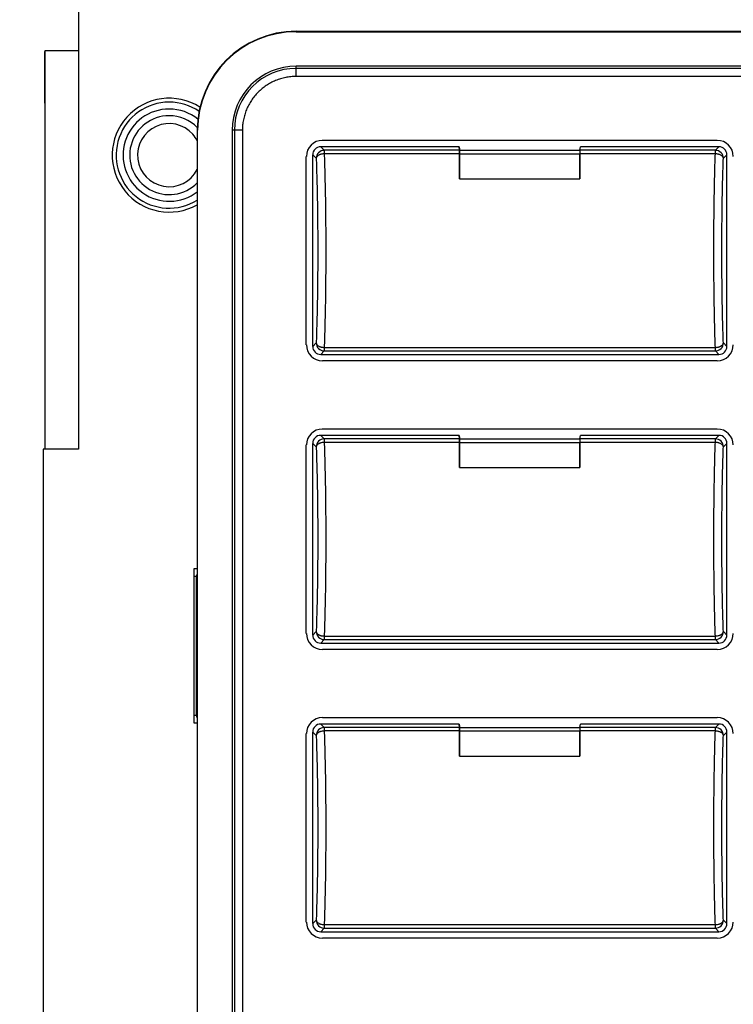
# Model space of a CAD drawing. Extents: x 0 to 22.7, y 0 to 14.7.
# Drawn here: x 3.6 to 4.4, y 8 to 9.3 of the extents above; entities that cross this region are included whole.
import ezdxf

# ---------------------------------------------------------------- set-up
doc = ezdxf.new("R2010")
doc.units = 0
doc.header["$MEASUREMENT"] = 0
doc.header["$PDSIZE"] = -1
doc.layers.get('DEFPOINTS').update_dxf_attribs({"linetype": 'CONTINUOUS'})
doc.layers.add('DIM', color=1, linetype='CONTINUOUS')
doc.layers.add('PART', color=7, linetype='CONTINUOUS')
doc.dimstyles.get("Standard").update_dxf_attribs({"dimtxt": 0.18, "dimasz": 0.18, "dimexe": 0.18, "dimexo": 0.0625, "dimgap": 0.09, "dimtad": 0, "dimtih": 1, "dimtoh": 1, "dimdec": 4, "dimzin": 0, "dimtxsty": 'STANDARD', "dimcen": 0.09, "dimazin": 3, "dimtfac": 1, "dimtdec": 4, "dimtofl": 0, "dimtmove": 0, "dimatfit": 3, "dimtolj": 1, "dimtzin": 0})

# ---------------------------------------------------------------- blocks, each defined once
blk = doc.blocks.new('_D')
at = {"layer": 'DEFPOINTS', "color": 0}
for p in [(4.1657, 9.9345), (1.7424, 5.8794), (4.1657, 5.8794)]:
    blk.add_point(p, dxfattribs=at)
at = {"layer": 'DIM', "color": 0}
for p, q in [((4.1157, 9.9345), (1.6174, 9.9345)), ((1.7424, 9.8045), (1.7424, 8.0872)), ((1.7424, 6.0094), (1.7424, 7.5512)), ((4.1157, 5.8794), (1.6174, 5.8794))]:
    blk.add_line(p, q, dxfattribs=at)
for points in [[(1.7207, 9.8045), (1.764, 9.8045), (1.7424, 9.9345)], [(1.7207, 6.0094), (1.764, 6.0094), (1.7424, 5.8794)]]:
    blk.add_solid(points, dxfattribs=at)
at = {"layer": 'DIM', "color": 0, "insert": (1.7424, 8.0272), "char_height": 0.156, "attachment_point": 2}
blk.add_mtext('\\A1;4.06\\P [103.0]', dxfattribs=at)
blk = doc.blocks.new('_D_1')
at = {"layer": 'DEFPOINTS', "color": 0}
for p in [(4.4294, 9.5476), (2.7929, 6.2663), (4.4294, 6.2663)]:
    blk.add_point(p, dxfattribs=at)
at = {"layer": 'DIM', "color": 0}
for p, q in [((4.3794, 9.5476), (2.6679, 9.5476)), ((2.7929, 9.4176), (2.7929, 8.0872)), ((2.7929, 6.3963), (2.7929, 7.5512)), ((4.3794, 6.2663), (2.6679, 6.2663))]:
    blk.add_line(p, q, dxfattribs=at)
for points in [[(2.7712, 9.4176), (2.8145, 9.4176), (2.7929, 9.5476)], [(2.7712, 6.3963), (2.8145, 6.3963), (2.7929, 6.2663)]]:
    blk.add_solid(points, dxfattribs=at)
at = {"layer": 'DIM', "color": 0, "insert": (2.7929, 8.0272), "char_height": 0.156, "attachment_point": 2}
blk.add_mtext('\\A1;3.28\\P [83.3]', dxfattribs=at)

msp = doc.modelspace()

# ---------------------------------------------------------------- linework, layer by layer
at = {"layer": 'PART', "color": 7, "linetype": 'CONTINUOUS'}
for p, q in [((3.6322, 9.2895), (3.6322, 8.7395)), ((3.9037, 9.2604), (3.9037, 9.26)), ((5.0437, 9.2604), (3.9037, 9.2604)), ((3.9037, 9.26), (5.0437, 9.26)), ((3.5896, 9.2353), (3.5902, 9.1057)), ((3.5902, 9.2353), (3.5896, 9.2353)), ((3.5902, 9.236), (3.5902, 8.7395)), ((3.6322, 9.236), (3.5902, 9.236)), ((5.0437, 9.217), (3.9037, 9.217)), ((3.9037, 9.2142), (3.9037, 9.217)), ((5.0437, 9.2142), (3.9037, 9.2142)), ((3.9037, 9.2042), (3.9037, 9.2142)), ((5.0437, 9.2042), (3.9037, 9.2042)), ((3.7802, 9.137), (3.7807, 9.137)), ((3.7802, 9.137), (3.7802, 8.584)), ((3.7807, 6.677), (3.7807, 9.137)), ((3.8237, 9.137), (3.8237, 6.677)), ((3.8265, 9.137), (3.8237, 9.137)), ((3.8265, 9.137), (3.8265, 6.677)), ((3.8365, 9.137), (3.8265, 9.137)), ((3.8365, 9.137), (3.8365, 6.677)), ((3.9362, 9.1245), (4.4287, 9.1245)), ((3.9342, 9.1165), (3.9386, 9.1121)), ((4.1067, 9.1165), (3.9342, 9.1165)), ((3.9386, 9.1121), (3.9386, 9.1077)), ((4.1074, 9.1121), (3.9386, 9.1121)), ((4.1074, 9.1121), (4.1067, 9.1165)), ((4.1074, 9.1121), (4.2575, 9.1121)), ((4.2575, 9.1121), (4.2582, 9.1165)), ((4.4263, 9.1121), (4.2575, 9.1121)), ((4.4307, 9.1165), (4.2582, 9.1165)), ((4.2582, 9.1165), (4.2582, 9.1165)), ((4.4263, 9.1121), (4.4307, 9.1165)), ((4.4263, 9.1077), (4.4263, 9.1121)), ((3.9162, 8.8695), (3.9162, 9.1045)), ((3.9242, 8.8674), (3.9242, 9.1065)), ((3.9242, 9.1065), (3.9286, 9.1021)), ((4.1074, 9.1077), (3.9386, 9.1077)), ((4.1074, 9.0765), (4.1074, 9.1077)), ((4.1074, 9.1077), (4.2574, 9.1077)), ((4.1074, 9.1077), (4.1074, 9.0765)), ((4.2574, 9.1077), (4.2574, 9.0765)), ((4.2574, 9.0765), (4.2574, 9.1077)), ((4.4263, 9.1077), (4.2574, 9.1077)), ((4.4407, 9.1065), (4.4363, 9.1021)), ((4.4407, 8.8674), (4.4407, 9.1065)), ((4.1074, 9.0765), (4.2574, 9.0765)), ((3.9286, 8.8718), (3.9242, 8.8674)), ((4.4363, 8.8718), (4.4407, 8.8674)), ((3.9386, 8.8619), (3.9342, 8.8575)), ((3.9342, 8.8575), (4.4307, 8.8575)), ((3.9386, 8.8662), (4.4263, 8.8662)), ((3.9386, 8.8662), (3.9386, 8.8619)), ((3.9386, 8.8619), (4.4263, 8.8619)), ((4.4263, 8.8619), (4.4263, 8.8662)), ((4.4307, 8.8575), (4.4263, 8.8619)), ((4.4287, 8.8495), (3.9362, 8.8495)), ((3.9342, 8.7565), (3.9386, 8.7521)), ((4.1067, 8.7565), (3.9342, 8.7565)), ((3.9362, 8.7645), (4.4287, 8.7645)), ((4.1074, 8.7521), (4.1067, 8.7565)), ((4.2575, 8.7521), (4.2582, 8.7565)), ((4.4307, 8.7565), (4.2582, 8.7565)), ((4.2582, 8.7565), (4.2582, 8.7565)), ((4.4263, 8.7521), (4.4307, 8.7565)), ((3.9162, 8.5095), (3.9162, 8.7445)), ((3.9242, 8.5075), (3.9242, 8.7465)), ((3.9242, 8.7465), (3.9286, 8.7421)), ((3.9386, 8.7521), (3.9386, 8.7477)), ((4.1074, 8.7521), (3.9386, 8.7521)), ((4.1074, 8.7477), (3.9386, 8.7477)), ((4.1074, 8.7521), (4.2575, 8.7521)), ((4.1074, 8.7165), (4.1074, 8.7478)), ((4.1074, 8.7478), (4.2574, 8.7478)), ((4.1074, 8.7477), (4.1074, 8.7165)), ((4.2574, 8.7478), (4.2574, 8.7165)), ((4.2574, 8.7165), (4.2574, 8.7477)), ((4.4263, 8.7477), (4.2574, 8.7477)), ((4.4263, 8.7521), (4.2575, 8.7521)), ((4.4263, 8.7477), (4.4263, 8.7521)), ((4.4407, 8.7465), (4.4363, 8.7421)), ((4.4407, 8.5075), (4.4407, 8.7465)), ((3.5879, 8.7395), (3.5879, 7.0745)), ((3.6322, 8.7395), (3.5879, 8.7395)), ((4.1074, 8.7165), (4.2574, 8.7165)), ((3.7762, 8.5905), (3.7802, 8.5905)), ((3.7762, 8.3975), (3.7762, 8.5905)), ((3.779, 8.5803), (3.7762, 8.5803)), ((3.7802, 8.584), (3.779, 8.5803)), ((3.779, 8.5803), (3.779, 8.4076)), ((3.9286, 8.5119), (3.9242, 8.5075)), ((4.4363, 8.5119), (4.4407, 8.5075)), ((3.9386, 8.5019), (3.9342, 8.4975)), ((3.9386, 8.5062), (4.4263, 8.5062)), ((3.9386, 8.5062), (3.9386, 8.5019)), ((3.9386, 8.5019), (4.4263, 8.5019)), ((4.4263, 8.5019), (4.4263, 8.5062)), ((4.4307, 8.4975), (4.4263, 8.5019)), ((3.9342, 8.4975), (4.4307, 8.4975)), ((4.4287, 8.4895), (3.9362, 8.4895)), ((3.7762, 8.4076), (3.779, 8.4076)), ((3.779, 8.4076), (3.7802, 8.404)), ((3.7802, 8.404), (3.7802, 7.41)), ((3.9362, 8.4045), (4.4287, 8.4045)), ((3.7802, 8.3975), (3.7762, 8.3975)), ((3.9342, 8.3965), (3.9386, 8.3921)), ((4.1067, 8.3965), (3.9342, 8.3965)), ((3.9386, 8.3921), (3.9386, 8.3878)), ((4.1074, 8.3921), (3.9386, 8.3921)), ((4.1074, 8.3878), (3.9386, 8.3878)), ((4.1074, 8.3921), (4.1067, 8.3965)), ((4.1074, 8.3921), (4.2575, 8.3921)), ((4.1074, 8.3565), (4.1074, 8.3878)), ((4.1074, 8.3878), (4.2574, 8.3878)), ((4.1074, 8.3878), (4.1074, 8.3565)), ((4.2574, 8.3878), (4.2574, 8.3565)), ((4.2574, 8.3565), (4.2574, 8.3878)), ((4.4263, 8.3878), (4.2574, 8.3878)), ((4.2575, 8.3921), (4.2582, 8.3965)), ((4.4263, 8.3921), (4.2575, 8.3921)), ((4.4307, 8.3965), (4.2582, 8.3965)), ((4.2582, 8.3965), (4.2582, 8.3965)), ((4.4263, 8.3921), (4.4307, 8.3965)), ((4.4263, 8.3878), (4.4263, 8.3921)), ((3.9162, 8.1495), (3.9162, 8.3845)), ((3.9242, 8.1475), (3.9242, 8.3865)), ((3.9242, 8.3865), (3.9286, 8.3821)), ((4.4407, 8.3865), (4.4363, 8.3821)), ((4.4407, 8.1475), (4.4407, 8.3865)), ((4.1074, 8.3565), (4.2574, 8.3565)), ((3.9286, 8.1519), (3.9242, 8.1475)), ((3.9386, 8.1419), (3.9342, 8.1375)), ((3.9386, 8.1463), (4.4263, 8.1463)), ((3.9386, 8.1463), (3.9386, 8.1419)), ((3.9386, 8.1419), (4.4263, 8.1419)), ((4.4263, 8.1419), (4.4263, 8.1463)), ((4.4307, 8.1375), (4.4263, 8.1419)), ((4.4363, 8.1519), (4.4407, 8.1475)), ((3.9342, 8.1375), (4.4307, 8.1375)), ((4.4287, 8.1295), (3.9362, 8.1295))]:
    msp.add_line(p, q, dxfattribs=at)
at = {"layer": 'PART', "color": 7, "linetype": 'CONTINUOUS', "flags": 128}
for points in [[(4.1067, 9.1165), (4.1071, 9.1139), (4.1074, 9.1121)], [(4.1067, 8.7565), (4.1071, 8.7539), (4.1074, 8.7521)], [(4.1067, 8.3965), (4.1071, 8.394), (4.1074, 8.3921)]]:
    msp.add_lwpolyline(points, dxfattribs=at)
at = {"layer": 'PART', "color": 7, "linetype": 'CONTINUOUS'}
for centre, radius, start, end in [((3.9037, 9.137), 0.1235, 90, 180), ((3.9037, 9.137), 0.123, 90, 180), ((3.9037, 9.137), 0.08, 90, 180), ((3.9037, 9.137), 0.0772, 90, 180), ((3.7452, 9.106), 0.071, 57.261, 299.5456), ((3.7452, 9.106), 0.0661, 90, 301.9607), ((3.7452, 9.106), 0.0575, 90, 307.5245), ((3.7452, 9.106), 0.0661, 55.6792, 90), ((3.7452, 9.106), 0.0575, 51.4728, 90), ((3.7452, 9.106), 0.0492, 90, 315.3513), ((3.7452, 9.106), 0.0492, 44.5649, 90), ((3.7452, 9.106), 0.0394, 41.4408, 332.7837), ((3.7452, 9.106), 0.0394, 27.2163, 41.4408), ((3.9386, 9.102), 0.01, 90.1812, 179.8188), ((4.4263, 9.102), 0.01, 0.1812, 89.8188), ((3.9386, 8.8719), 0.01, 180.1812, 269.8188), ((4.4263, 8.8719), 0.01, 270.1812, 359.8188), ((3.9386, 8.7421), 0.01, 90.1812, 179.8188), ((4.4263, 8.7421), 0.01, 0.1812, 89.8188), ((3.9386, 8.5119), 0.01, 180.1812, 269.8188), ((4.4263, 8.5119), 0.01, 270.1812, 359.8188), ((3.9386, 8.3821), 0.01, 90.1812, 179.8188), ((4.4263, 8.3821), 0.01, 0.1812, 89.8188), ((3.9386, 8.1519), 0.01, 180.1812, 269.8188), ((4.4263, 8.1519), 0.01, 270.1812, 359.8188)]:
    msp.add_arc(centre, radius, start, end, dxfattribs=at)
for centre, major_axis, ratio, start_param, end_param in [((3.9362, 9.1045), (-0.0141, 0.0141), 0.999695, 5.497939, 7.068431), ((4.4287, 9.1045), (0.0141, 0.0141), 0.999695, 5.497939, 7.068431), ((3.9342, 9.1064), (-0.00709, 0.00709), 0.997265, 5.499157, 7.067214), ((4.4307, 9.1064), (-0.00709, -0.00709), 0.997265, 2.357564, 3.925621), ((3.9362, 8.8695), (-0.0141, -0.0141), 0.999695, 5.497939, 7.068431), ((3.9342, 8.8675), (0.00709, 0.00709), 0.997265, 2.357564, 3.925621), ((4.4287, 8.8695), (0.0141, -0.0141), 0.999695, 5.497939, 7.068431), ((4.4307, 8.8675), (0.00709, -0.00709), 0.997265, 5.499157, 7.067214), ((3.9362, 8.7445), (-0.0141, 0.0141), 0.999695, 5.497939, 7.068431), ((3.9342, 8.7465), (-0.00709, 0.00709), 0.997265, 5.499157, 7.067214), ((4.4287, 8.7445), (0.0141, 0.0141), 0.999695, 5.497939, 7.068431), ((4.4307, 8.7465), (-0.00709, -0.00709), 0.997265, 2.357564, 3.925621), ((3.9362, 8.5095), (-0.0141, -0.0141), 0.999695, 5.497939, 7.068431), ((3.9342, 8.5075), (0.00709, 0.00709), 0.997265, 2.357564, 3.925621), ((4.4287, 8.5095), (0.0141, -0.0141), 0.999695, 5.497939, 7.068431), ((4.4307, 8.5075), (0.00709, -0.00709), 0.997265, 5.499157, 7.067214), ((3.9362, 8.3845), (-0.0141, 0.0141), 0.999695, 5.497939, 7.068431), ((4.4287, 8.3845), (0.0141, 0.0141), 0.999695, 5.497939, 7.068431), ((3.9342, 8.3865), (-0.00709, 0.00709), 0.997265, 5.499157, 7.067214), ((4.4307, 8.3865), (-0.00709, -0.00709), 0.997265, 2.357564, 3.925621), ((3.9362, 8.1495), (-0.0141, -0.0141), 0.999695, 5.497939, 7.068431), ((3.9342, 8.1475), (0.00709, 0.00709), 0.997265, 2.357564, 3.925621), ((4.4287, 8.1495), (0.0141, -0.0141), 0.999695, 5.497939, 7.068431), ((4.4307, 8.1475), (0.00709, -0.00709), 0.997265, 5.499157, 7.067214)]:
    msp.add_ellipse(centre, major_axis=major_axis, ratio=ratio, start_param=start_param, end_param=end_param, dxfattribs=at)
for points, knots in [([(3.9037, 9.2042), (3.9015, 9.2041), (3.897, 9.204), (3.8905, 9.203), (3.8841, 9.2014), (3.8779, 9.1992), (3.8719, 9.1963), (3.8663, 9.193), (3.861, 9.189), (3.8561, 9.1846), (3.8516, 9.1797), (3.8477, 9.1744), (3.8443, 9.1687), (3.8415, 9.1627), (3.8393, 9.1565), (3.8377, 9.1501), (3.8367, 9.1436), (3.8365, 9.1392), (3.8365, 9.137)], [0, 0, 0, 0, 0.063088, 0.125374, 0.187455, 0.24993, 0.31264, 0.374813, 0.437062, 0.499997, 0.562784, 0.624983, 0.687206, 0.750065, 0.812465, 0.87452, 0.936833, 1, 1, 1, 1]), ([(4.1074, 9.1077), (4.1074, 9.1082), (4.1074, 9.1091), (4.1074, 9.1102), (4.1074, 9.1111), (4.1074, 9.1118), (4.1074, 9.112), (4.1074, 9.1121)], [0, 0, 0, 0, 0.1809823, 0.3672132, 0.5481956, 0.7344261, 1, 1, 1, 1]), ([(4.1074, 9.1121), (4.1074, 9.112), (4.1074, 9.1119), (4.1074, 9.1114), (4.1074, 9.1106), (4.1074, 9.1094), (4.1074, 9.1083), (4.1074, 9.1077)], [0, 0, 0, 0, 0.180974, 0.367197, 0.548171, 0.734394, 1, 1, 1, 1]), ([(4.2575, 9.1121), (4.2575, 9.112), (4.2575, 9.1119), (4.2574, 9.1114), (4.2574, 9.1106), (4.2574, 9.1095), (4.2574, 9.1084), (4.2574, 9.1077)], [0, 0, 0, 0, 0.180991, 0.36723, 0.548221, 0.73446, 1, 1, 1, 1]), ([(4.2575, 9.1121), (4.2575, 9.112), (4.2575, 9.1119), (4.2574, 9.1114), (4.2574, 9.1106), (4.2574, 9.1094), (4.2574, 9.1083), (4.2574, 9.1077)], [0, 0, 0, 0, 0.180974, 0.367197, 0.548171, 0.734394, 1, 1, 1, 1]), ([(3.9386, 9.1077), (3.938, 9.1077), (3.9367, 9.1076), (3.9351, 9.1073), (3.9339, 9.1069), (3.9331, 9.1067), (3.9324, 9.1064), (3.932, 9.1062), (3.9318, 9.106), (3.9316, 9.1059), (3.9313, 9.1058), (3.931, 9.1056), (3.9307, 9.1054), (3.9304, 9.1051), (3.9299, 9.1047), (3.9292, 9.104), (3.9287, 9.103), (3.9286, 9.1024), (3.9286, 9.1021)], [0, 0, 0, 0, 0.110413, 0.249597, 0.322306, 0.382676, 0.430609, 0.479205, 0.493069, 0.500004, 0.532019, 0.563319, 0.593895, 0.623738, 0.652841, 0.786891, 0.902325, 1, 1, 1, 1]), ([(3.9286, 9.1021), (3.9287, 9.0986), (3.9289, 9.0918), (3.9292, 9.0811), (3.9295, 9.0701), (3.9298, 9.0588), (3.93, 9.0472), (3.9301, 9.0354), (3.9303, 9.0235), (3.9304, 9.0114), (3.9304, 8.9992), (3.9305, 8.987), (3.9304, 8.9747), (3.9304, 8.9625), (3.9303, 8.9505), (3.9301, 8.9385), (3.93, 8.9267), (3.9298, 8.9151), (3.9295, 8.9038), (3.9292, 8.8928), (3.9289, 8.8821), (3.9287, 8.8753), (3.9286, 8.8718)], [0, 0, 0, 0, 0.050276, 0.100234, 0.150054, 0.199917, 0.250002, 0.300157, 0.350053, 0.399871, 0.449793, 0.499999, 0.550149, 0.600042, 0.64986, 0.699785, 0.749997, 0.800053, 0.8499, 0.899721, 0.949694, 1, 1, 1, 1]), ([(3.9386, 9.1077), (3.9387, 9.104), (3.9389, 9.0967), (3.9392, 9.0852), (3.9395, 9.0734), (3.9398, 9.0614), (3.94, 9.0492), (3.9401, 9.0369), (3.9403, 9.0244), (3.9404, 9.0119), (3.9404, 8.9994), (3.9404, 8.987), (3.9404, 8.9745), (3.9404, 8.962), (3.9403, 8.9495), (3.9401, 8.937), (3.94, 8.9247), (3.9398, 8.9125), (3.9395, 8.9005), (3.9392, 8.8887), (3.9389, 8.8772), (3.9387, 8.8699), (3.9386, 8.8662)], [0, 0, 0, 0, 0.051483, 0.102636, 0.153458, 0.20395, 0.254113, 0.303947, 0.353452, 0.402629, 0.451478, 0.5, 0.548516, 0.597361, 0.646535, 0.696039, 0.745872, 0.796036, 0.84653, 0.897355, 0.948512, 1, 1, 1, 1]), ([(4.4263, 8.8662), (4.4262, 8.8699), (4.4259, 8.8772), (4.4256, 8.8887), (4.4253, 8.9005), (4.4251, 8.9125), (4.4249, 8.9247), (4.4247, 8.937), (4.4246, 8.9495), (4.4245, 8.962), (4.4244, 8.9745), (4.4244, 8.987), (4.4244, 8.9994), (4.4245, 9.0119), (4.4246, 9.0244), (4.4247, 9.0369), (4.4249, 9.0492), (4.4251, 9.0614), (4.4253, 9.0734), (4.4256, 9.0852), (4.4259, 9.0967), (4.4262, 9.104), (4.4263, 9.1077)], [0, 0, 0, 0, 0.0514869, 0.1026424, 0.1534668, 0.2039605, 0.2541239, 0.3039574, 0.3534613, 0.4026361, 0.4514822, 0.5, 0.5485202, 0.5973681, 0.6465442, 0.6960489, 0.7458827, 0.7960458, 0.8465387, 0.8973618, 0.9485154, 1, 1, 1, 1]), ([(4.4363, 9.1021), (4.4362, 9.1025), (4.436, 9.1033), (4.4353, 9.1044), (4.4343, 9.1053), (4.4334, 9.1059), (4.4325, 9.1064), (4.4317, 9.1067), (4.4308, 9.107), (4.4297, 9.1073), (4.4281, 9.1076), (4.4269, 9.1077), (4.4263, 9.1077)], [0, 0, 0, 0, 0.149193, 0.282162, 0.398875, 0.499824, 0.566, 0.630748, 0.694239, 0.756663, 0.879064, 1, 1, 1, 1]), ([(4.4363, 8.8718), (4.4362, 8.8753), (4.4359, 8.8821), (4.4356, 8.8928), (4.4353, 8.9038), (4.4351, 8.9151), (4.4349, 8.9267), (4.4347, 8.9385), (4.4346, 8.9505), (4.4345, 8.9625), (4.4344, 8.9747), (4.4344, 8.987), (4.4344, 8.9992), (4.4345, 9.0114), (4.4346, 9.0235), (4.4347, 9.0354), (4.4349, 9.0472), (4.4351, 9.0588), (4.4353, 9.0701), (4.4356, 9.0811), (4.4359, 9.0918), (4.4362, 9.0986), (4.4363, 9.1021)], [0, 0, 0, 0, 0.050306, 0.100279, 0.150099, 0.199947, 0.250003, 0.300215, 0.35014, 0.399957, 0.449851, 0.500001, 0.550207, 0.600129, 0.649947, 0.699843, 0.749998, 0.800083, 0.849945, 0.899766, 0.949724, 1, 1, 1, 1]), ([(3.9286, 8.8718), (3.9287, 8.8714), (3.9288, 8.8706), (3.9296, 8.8695), (3.9305, 8.8686), (3.9315, 8.868), (3.9324, 8.8675), (3.9332, 8.8672), (3.9341, 8.8669), (3.9352, 8.8666), (3.9367, 8.8663), (3.938, 8.8662), (3.9386, 8.8662)], [0, 0, 0, 0, 0.149192, 0.28216, 0.398874, 0.499824, 0.565999, 0.630748, 0.694238, 0.756663, 0.879064, 1, 1, 1, 1]), ([(4.4263, 8.8662), (4.4269, 8.8662), (4.4281, 8.8663), (4.4297, 8.8666), (4.431, 8.867), (4.4318, 8.8672), (4.4324, 8.8675), (4.4328, 8.8677), (4.4331, 8.8679), (4.4333, 8.868), (4.4336, 8.8681), (4.4339, 8.8683), (4.4342, 8.8686), (4.4344, 8.8688), (4.435, 8.8692), (4.4356, 8.8699), (4.4361, 8.8709), (4.4362, 8.8716), (4.4363, 8.8718)], [0, 0, 0, 0, 0.110412, 0.249597, 0.322298, 0.382664, 0.430595, 0.479194, 0.493063, 0.500004, 0.532019, 0.563319, 0.593895, 0.623737, 0.65284, 0.78689, 0.902324, 1, 1, 1, 1]), ([(3.9386, 8.7477), (3.938, 8.7477), (3.9367, 8.7476), (3.9351, 8.7473), (3.9339, 8.747), (3.9331, 8.7467), (3.9324, 8.7464), (3.932, 8.7462), (3.9318, 8.7461), (3.9316, 8.746), (3.9313, 8.7458), (3.931, 8.7456), (3.9307, 8.7454), (3.9304, 8.7452), (3.9299, 8.7447), (3.9292, 8.744), (3.9287, 8.743), (3.9286, 8.7424), (3.9286, 8.7421)], [0, 0, 0, 0, 0.110413, 0.249597, 0.322306, 0.382676, 0.430609, 0.479205, 0.493069, 0.500004, 0.532019, 0.563319, 0.593895, 0.623738, 0.652841, 0.786891, 0.902325, 1, 1, 1, 1]), ([(3.9386, 8.7477), (3.9387, 8.7441), (3.9389, 8.7367), (3.9392, 8.7252), (3.9395, 8.7135), (3.9398, 8.7015), (3.94, 8.6892), (3.9401, 8.6769), (3.9403, 8.6645), (3.9404, 8.652), (3.9404, 8.6395), (3.9404, 8.627), (3.9404, 8.6145), (3.9404, 8.602), (3.9403, 8.5895), (3.9401, 8.5771), (3.94, 8.5647), (3.9398, 8.5525), (3.9395, 8.5405), (3.9392, 8.5288), (3.9389, 8.5173), (3.9387, 8.5099), (3.9386, 8.5062)], [0, 0, 0, 0, 0.051483, 0.102636, 0.153458, 0.20395, 0.254113, 0.303947, 0.353452, 0.402629, 0.451478, 0.5, 0.548516, 0.597361, 0.646535, 0.696039, 0.745872, 0.796036, 0.84653, 0.897355, 0.948512, 1, 1, 1, 1]), ([(4.1074, 8.7478), (4.1074, 8.7482), (4.1074, 8.7491), (4.1074, 8.7502), (4.1074, 8.7511), (4.1074, 8.7518), (4.1074, 8.752), (4.1074, 8.7521)], [0, 0, 0, 0, 0.1809823, 0.3672132, 0.5481956, 0.7344261, 1, 1, 1, 1]), ([(4.1074, 8.7521), (4.1074, 8.752), (4.1074, 8.7519), (4.1074, 8.7514), (4.1074, 8.7506), (4.1074, 8.7495), (4.1074, 8.7484), (4.1074, 8.7477)], [0, 0, 0, 0, 0.180974, 0.367197, 0.548171, 0.734394, 1, 1, 1, 1]), ([(4.2575, 8.7521), (4.2575, 8.7521), (4.2575, 8.7519), (4.2574, 8.7514), (4.2574, 8.7506), (4.2574, 8.7495), (4.2574, 8.7484), (4.2574, 8.7478)], [0, 0, 0, 0, 0.180991, 0.36723, 0.548221, 0.73446, 1, 1, 1, 1]), ([(4.2575, 8.7521), (4.2575, 8.752), (4.2575, 8.7519), (4.2574, 8.7514), (4.2574, 8.7506), (4.2574, 8.7495), (4.2574, 8.7484), (4.2574, 8.7477)], [0, 0, 0, 0, 0.180974, 0.367197, 0.548171, 0.734394, 1, 1, 1, 1]), ([(4.4263, 8.5062), (4.4262, 8.5099), (4.4259, 8.5173), (4.4256, 8.5288), (4.4253, 8.5405), (4.4251, 8.5525), (4.4249, 8.5647), (4.4247, 8.5771), (4.4246, 8.5895), (4.4245, 8.602), (4.4244, 8.6145), (4.4244, 8.627), (4.4244, 8.6395), (4.4245, 8.652), (4.4246, 8.6645), (4.4247, 8.6769), (4.4249, 8.6892), (4.4251, 8.7015), (4.4253, 8.7135), (4.4256, 8.7252), (4.4259, 8.7367), (4.4262, 8.7441), (4.4263, 8.7477)], [0, 0, 0, 0, 0.051487, 0.102642, 0.153467, 0.203961, 0.254124, 0.303957, 0.353461, 0.402636, 0.451482, 0.5, 0.54852, 0.597368, 0.646544, 0.696049, 0.745883, 0.796046, 0.846539, 0.897362, 0.948515, 1, 1, 1, 1]), ([(4.4363, 8.7421), (4.4362, 8.7425), (4.436, 8.7434), (4.4353, 8.7444), (4.4343, 8.7453), (4.4334, 8.7459), (4.4325, 8.7464), (4.4317, 8.7467), (4.4308, 8.747), (4.4297, 8.7474), (4.4281, 8.7476), (4.4269, 8.7477), (4.4263, 8.7477)], [0, 0, 0, 0, 0.149193, 0.282162, 0.398875, 0.499824, 0.566, 0.630748, 0.694239, 0.756663, 0.879064, 1, 1, 1, 1]), ([(3.9286, 8.7421), (3.9287, 8.7387), (3.9289, 8.7319), (3.9292, 8.7211), (3.9295, 8.7102), (3.9298, 8.6989), (3.93, 8.6873), (3.9301, 8.6755), (3.9303, 8.6635), (3.9304, 8.6514), (3.9304, 8.6393), (3.9305, 8.627), (3.9304, 8.6147), (3.9304, 8.6026), (3.9303, 8.5905), (3.9301, 8.5785), (3.93, 8.5667), (3.9298, 8.5551), (3.9295, 8.5438), (3.9292, 8.5328), (3.9289, 8.5221), (3.9287, 8.5153), (3.9286, 8.5119)], [0, 0, 0, 0, 0.050276, 0.100234, 0.150054, 0.199917, 0.250002, 0.300157, 0.350053, 0.399871, 0.449793, 0.499999, 0.550149, 0.600042, 0.64986, 0.699785, 0.749997, 0.800053, 0.8499, 0.899721, 0.949694, 1, 1, 1, 1]), ([(4.4363, 8.5119), (4.4362, 8.5153), (4.4359, 8.5221), (4.4356, 8.5328), (4.4353, 8.5438), (4.4351, 8.5551), (4.4349, 8.5667), (4.4347, 8.5785), (4.4346, 8.5905), (4.4345, 8.6026), (4.4344, 8.6147), (4.4344, 8.627), (4.4344, 8.6393), (4.4345, 8.6514), (4.4346, 8.6635), (4.4347, 8.6755), (4.4349, 8.6873), (4.4351, 8.6989), (4.4353, 8.7102), (4.4356, 8.7211), (4.4359, 8.7319), (4.4362, 8.7387), (4.4363, 8.7421)], [0, 0, 0, 0, 0.050306, 0.100279, 0.150099, 0.199947, 0.250003, 0.300215, 0.35014, 0.399957, 0.449851, 0.500001, 0.550207, 0.600129, 0.649947, 0.699843, 0.749998, 0.800083, 0.849945, 0.899766, 0.949724, 1, 1, 1, 1]), ([(3.9286, 8.5119), (3.9287, 8.5114), (3.9288, 8.5106), (3.9296, 8.5095), (3.9305, 8.5087), (3.9315, 8.508), (3.9324, 8.5076), (3.9332, 8.5072), (3.9341, 8.5069), (3.9352, 8.5066), (3.9367, 8.5063), (3.938, 8.5063), (3.9386, 8.5062)], [0, 0, 0, 0, 0.1491922, 0.2821601, 0.3988736, 0.4998242, 0.5659994, 0.6307482, 0.6942381, 0.7566629, 0.8790639, 1, 1, 1, 1]), ([(4.4263, 8.5062), (4.4269, 8.5063), (4.4281, 8.5063), (4.4297, 8.5066), (4.431, 8.507), (4.4318, 8.5073), (4.4324, 8.5076), (4.4328, 8.5078), (4.4331, 8.5079), (4.4333, 8.508), (4.4336, 8.5082), (4.4339, 8.5084), (4.4342, 8.5086), (4.4344, 8.5088), (4.435, 8.5093), (4.4356, 8.51), (4.4361, 8.511), (4.4362, 8.5116), (4.4363, 8.5119)], [0, 0, 0, 0, 0.110412, 0.249597, 0.322298, 0.382664, 0.430595, 0.479194, 0.493063, 0.500004, 0.532019, 0.563319, 0.593895, 0.623737, 0.65284, 0.78689, 0.902324, 1, 1, 1, 1]), ([(3.9386, 8.3878), (3.938, 8.3878), (3.9367, 8.3877), (3.9351, 8.3874), (3.9339, 8.387), (3.9331, 8.3867), (3.9324, 8.3865), (3.932, 8.3862), (3.9318, 8.3861), (3.9316, 8.386), (3.9313, 8.3858), (3.931, 8.3856), (3.9307, 8.3854), (3.9304, 8.3852), (3.9299, 8.3848), (3.9292, 8.384), (3.9287, 8.383), (3.9286, 8.3824), (3.9286, 8.3821)], [0, 0, 0, 0, 0.110413, 0.249597, 0.322306, 0.382676, 0.430609, 0.479205, 0.493069, 0.500004, 0.532019, 0.563319, 0.593895, 0.623738, 0.652841, 0.786891, 0.902325, 1, 1, 1, 1]), ([(3.9386, 8.3878), (3.9387, 8.3841), (3.9389, 8.3768), (3.9392, 8.3653), (3.9395, 8.3535), (3.9398, 8.3415), (3.94, 8.3293), (3.9401, 8.3169), (3.9403, 8.3045), (3.9404, 8.292), (3.9404, 8.2795), (3.9404, 8.267), (3.9404, 8.2546), (3.9404, 8.2421), (3.9403, 8.2296), (3.9401, 8.2171), (3.94, 8.2048), (3.9398, 8.1926), (3.9395, 8.1806), (3.9392, 8.1688), (3.9389, 8.1573), (3.9387, 8.15), (3.9386, 8.1463)], [0, 0, 0, 0, 0.051483, 0.102636, 0.153458, 0.20395, 0.254113, 0.303947, 0.353452, 0.402629, 0.451478, 0.5, 0.548516, 0.597361, 0.646535, 0.696039, 0.745872, 0.796036, 0.84653, 0.897355, 0.948512, 1, 1, 1, 1]), ([(4.1074, 8.3878), (4.1074, 8.3882), (4.1074, 8.3891), (4.1074, 8.3902), (4.1074, 8.3911), (4.1074, 8.3919), (4.1074, 8.392), (4.1074, 8.3921)], [0, 0, 0, 0, 0.1809823, 0.3672132, 0.5481956, 0.7344261, 1, 1, 1, 1]), ([(4.1074, 8.3921), (4.1074, 8.3921), (4.1074, 8.392), (4.1074, 8.3914), (4.1074, 8.3907), (4.1074, 8.3895), (4.1074, 8.3884), (4.1074, 8.3878)], [0, 0, 0, 0, 0.180974, 0.367197, 0.548171, 0.734394, 1, 1, 1, 1]), ([(4.2575, 8.3921), (4.2575, 8.3921), (4.2575, 8.392), (4.2574, 8.3915), (4.2574, 8.3907), (4.2574, 8.3895), (4.2574, 8.3884), (4.2574, 8.3878)], [0, 0, 0, 0, 0.180991, 0.36723, 0.548221, 0.73446, 1, 1, 1, 1]), ([(4.2575, 8.3921), (4.2575, 8.3921), (4.2575, 8.392), (4.2574, 8.3914), (4.2574, 8.3907), (4.2574, 8.3895), (4.2574, 8.3884), (4.2574, 8.3878)], [0, 0, 0, 0, 0.180974, 0.367197, 0.548171, 0.734394, 1, 1, 1, 1]), ([(4.4263, 8.1463), (4.4262, 8.15), (4.4259, 8.1573), (4.4256, 8.1688), (4.4253, 8.1806), (4.4251, 8.1926), (4.4249, 8.2048), (4.4247, 8.2171), (4.4246, 8.2296), (4.4245, 8.2421), (4.4244, 8.2546), (4.4244, 8.267), (4.4244, 8.2795), (4.4245, 8.292), (4.4246, 8.3045), (4.4247, 8.3169), (4.4249, 8.3293), (4.4251, 8.3415), (4.4253, 8.3535), (4.4256, 8.3653), (4.4259, 8.3768), (4.4262, 8.3841), (4.4263, 8.3878)], [0, 0, 0, 0, 0.051487, 0.102642, 0.153467, 0.203961, 0.254124, 0.303957, 0.353461, 0.402636, 0.451482, 0.5, 0.54852, 0.597368, 0.646544, 0.696049, 0.745883, 0.796046, 0.846539, 0.897362, 0.948515, 1, 1, 1, 1]), ([(4.4363, 8.3821), (4.4362, 8.3826), (4.436, 8.3834), (4.4353, 8.3845), (4.4343, 8.3854), (4.4334, 8.386), (4.4325, 8.3864), (4.4317, 8.3868), (4.4308, 8.3871), (4.4297, 8.3874), (4.4281, 8.3877), (4.4269, 8.3878), (4.4263, 8.3878)], [0, 0, 0, 0, 0.149193, 0.282162, 0.398875, 0.499824, 0.566, 0.630748, 0.694239, 0.756663, 0.879064, 1, 1, 1, 1]), ([(3.9286, 8.3821), (3.9287, 8.3787), (3.9289, 8.3719), (3.9292, 8.3612), (3.9295, 8.3502), (3.9298, 8.3389), (3.93, 8.3273), (3.9301, 8.3155), (3.9303, 8.3035), (3.9304, 8.2915), (3.9304, 8.2793), (3.9305, 8.267), (3.9304, 8.2548), (3.9304, 8.2426), (3.9303, 8.2305), (3.9301, 8.2186), (3.93, 8.2068), (3.9298, 8.1952), (3.9295, 8.1839), (3.9292, 8.1729), (3.9289, 8.1622), (3.9287, 8.1553), (3.9286, 8.1519)], [0, 0, 0, 0, 0.050276, 0.100234, 0.150054, 0.199917, 0.250002, 0.300157, 0.350053, 0.399871, 0.449793, 0.499999, 0.550149, 0.600042, 0.64986, 0.699785, 0.749997, 0.800053, 0.8499, 0.899721, 0.949694, 1, 1, 1, 1]), ([(4.4363, 8.1519), (4.4362, 8.1553), (4.4359, 8.1622), (4.4356, 8.1729), (4.4353, 8.1839), (4.4351, 8.1952), (4.4349, 8.2068), (4.4347, 8.2186), (4.4346, 8.2305), (4.4345, 8.2426), (4.4344, 8.2548), (4.4344, 8.267), (4.4344, 8.2793), (4.4345, 8.2915), (4.4346, 8.3035), (4.4347, 8.3155), (4.4349, 8.3273), (4.4351, 8.3389), (4.4353, 8.3502), (4.4356, 8.3612), (4.4359, 8.3719), (4.4362, 8.3787), (4.4363, 8.3821)], [0, 0, 0, 0, 0.050306, 0.100279, 0.150099, 0.199947, 0.250003, 0.300215, 0.35014, 0.399957, 0.449851, 0.500001, 0.550207, 0.600129, 0.649947, 0.699843, 0.749998, 0.800083, 0.849945, 0.899766, 0.949724, 1, 1, 1, 1]), ([(3.9286, 8.1519), (3.9287, 8.1515), (3.9288, 8.1507), (3.9296, 8.1496), (3.9305, 8.1487), (3.9315, 8.1481), (3.9324, 8.1476), (3.9332, 8.1473), (3.9341, 8.147), (3.9352, 8.1467), (3.9367, 8.1464), (3.938, 8.1463), (3.9386, 8.1463)], [0, 0, 0, 0, 0.1491922, 0.2821601, 0.3988736, 0.4998242, 0.5659994, 0.6307482, 0.6942381, 0.7566629, 0.8790639, 1, 1, 1, 1]), ([(4.4263, 8.1463), (4.4269, 8.1463), (4.4281, 8.1464), (4.4297, 8.1467), (4.431, 8.147), (4.4318, 8.1473), (4.4324, 8.1476), (4.4328, 8.1478), (4.4331, 8.148), (4.4333, 8.1481), (4.4336, 8.1482), (4.4339, 8.1484), (4.4342, 8.1486), (4.4344, 8.1488), (4.435, 8.1493), (4.4356, 8.15), (4.4361, 8.151), (4.4362, 8.1516), (4.4363, 8.1519)], [0, 0, 0, 0, 0.110412, 0.249597, 0.322298, 0.382664, 0.430595, 0.479194, 0.493063, 0.500004, 0.532019, 0.563319, 0.593895, 0.623737, 0.65284, 0.78689, 0.902324, 1, 1, 1, 1])]:
    msp.add_open_spline(points, degree=3, knots=knots, dxfattribs=at)

# ---------------------------------------------------------------- dimensions: what is measured, and where the dimension line sits
at = {"layer": 'DIM'}
for base, p1, p2, picture, middle in [((1.7424, 5.8794), (4.1657, 9.9345), (4.1657, 5.8794), '_D', (1.7424, 7.8192)), ((2.7929, 6.2663), (4.4294, 9.5476), (4.4294, 6.2663), '_D_1', (2.7929, 7.8192))]:
    dim = msp.add_linear_dim(base=base, p1=p1, p2=p2, angle=90, dimstyle='STANDARD', override={"dimtxt": 0.156, "dimasz": 0.13, "dimexe": 0.125, "dimexo": 0.05, "dimgap": 0.06, "dimdec": 2, "dimzin": 4, "dimpost": '\\X', "dimadec": 1, "dimazin": 1, "dimtdec": 2}, dxfattribs=at)
    dim.commit()
    dim.dimension.update_dxf_attribs({"geometry": picture, "text_midpoint": middle, "dimtype": 160})

doc.saveas('drawing.dxf')
